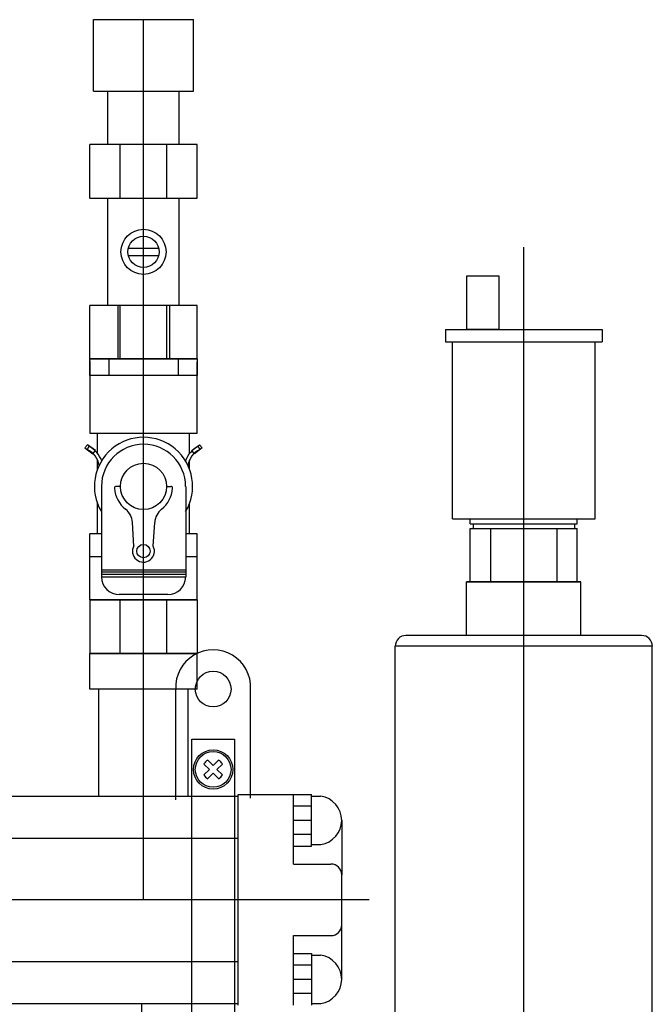
# Model space of a CAD drawing. Units: millimetres. Extents: x 1249054 to 1413187, y 404098 to 599096.
# Drawn here: x 1403511 to 1404277, y 434985 to 436175 of the extents above; entities that cross this region are included whole.
import ezdxf

# ---------------------------------------------------------------- set-up
doc = ezdxf.new("R2010")
doc.units = ezdxf.units.MM
doc.header["$MEASUREMENT"] = 0
doc.layers.add('00暖-风口', color=7, linetype='Continuous')

# ---------------------------------------------------------------- blocks, each defined once
blk = doc.blocks.new('分集水器支架y')
at = {"color": 8}
for p, q in [((0, 157), (0, 188)), ((21, 157.5), (21, 188)), ((7.92, 167.02), (9.44, 165.5)), ((7.92, 163.98), (9.44, 165.5)), ((8.98, 168.08), (10.5, 166.56)), ((10.5, 166.56), (12.02, 168.08)), ((11.56, 165.5), (13.08, 167.02)), ((11.56, 165.5), (13.08, 163.98)), ((8.98, 162.92), (10.5, 164.44)), ((10.5, 164.44), (12.02, 162.92))]:
    blk.add_line(p, q, dxfattribs=at)
blk.add_lwpolyline([(4.5, 174), (16.5, 174), (16.5, 82), (4.5, 82)], close=True, dxfattribs=at)
for centre, radius in [((10.5, 188), 5), ((10.5, 165.5), 5.5), ((10.5, 165.5), 5)]:
    blk.add_circle(centre, radius, dxfattribs=at)
for centre, radius, start, end in [((10.5, 188.49), 10.51, 357.3356, 182.6644), ((10.5, 165.5), 3, 120.5225, 149.4775), ((10.5, 165.5), 3, 30.5225, 59.4775), ((10.5, 165.5), 3, 210.5225, 239.4775), ((10.5, 165.5), 3, 300.5225, 329.4775)]:
    blk.add_arc(centre, radius, start, end, dxfattribs=at)
blk = doc.blocks.new('9路集分水器立面')
at = {"layer": '00暖-风口'}
for p, q in [((1394555.3, 548396.4, -1442.8), (1394676.2, 548396.4, -1442.8)), ((1394555.3, 548310, -1442.8), (1394555.3, 548396.4, -1442.8)), ((1394676.2, 548310, -1442.8), (1394676.2, 548396.4, -1442.8)), ((1394555.3, 548310, -1442.8), (1394676.2, 548310, -1442.8)), ((1394572.5, 548245.2, -1442.8), (1394572.5, 548310, -1442.8)), ((1394658.9, 548245.2, -1442.8), (1394658.9, 548310, -1442.8)), ((1394550.9, 548180.4, -1442.8), (1394550.9, 548245.2, -1442.8)), ((1394680.5, 548245.2, -1442.8), (1394550.9, 548245.2, -1442.8)), ((1394587.6, 548180.4, -1442.8), (1394587.6, 548245.2, -1442.8)), ((1394643.9, 548180.4, -1442.8), (1394643.9, 548245.2, -1442.8)), ((1394680.5, 548180.4, -1442.8), (1394680.5, 548245.2, -1442.8)), ((1394550.9, 548180.4, -1442.8), (1394680.5, 548180.4, -1442.8)), ((1394572.5, 548050.8, -1442.8), (1394572.5, 548180.4, -1442.8)), ((1394658.9, 548050.8, -1442.8), (1394658.9, 548180.4, -1442.8)), ((1394597.4, 548120, -1442.8), (1394634.1, 548120, -1442.8)), ((1394597.4, 548111.1, -1442.8), (1394634.1, 548111.1, -1442.8)), ((1394550.9, 547986, -1442.8), (1394550.9, 548050.8, -1442.8)), ((1394680.5, 548050.8, -1442.8), (1394550.9, 548050.8, -1442.8)), ((1394658.9, 548050.8, -1442.8), (1394572.5, 548050.8, -1442.8)), ((1394584.5, 548050.8, -1442.8), (1394584.5, 547986, -1442.8)), ((1394587.6, 547986, -1442.8), (1394587.6, 548050.8, -1442.8)), ((1394643.9, 547986, -1442.8), (1394643.9, 548050.8, -1442.8)), ((1394647, 548050.8, -1442.8), (1394647, 547986, -1442.8)), ((1394680.5, 547986, -1442.8), (1394680.5, 548050.8, -1442.8)), ((1394981, 548021.6, -1442.8), (1395170.6, 548021.6, -1442.8)), ((1394981, 548021.6, -1442.8), (1394981, 548006.6, -1442.8)), ((1395170.6, 548021.6, -1442.8), (1395170.6, 548006.6, -1442.8)), ((1394981, 548006.6, -1442.8), (1395170.6, 548006.6, -1442.8)), ((1394989.4, 547792.5, -1442.8), (1394989.4, 548006.6, -1442.8)), ((1395162.2, 547792.5, -1442.8), (1395162.2, 548006.6, -1442.8)), ((1394550.9, 547966.2, -1442.8), (1394550.9, 547986, -1442.8)), ((1394680.5, 547986, -1442.8), (1394550.9, 547986, -1442.8)), ((1394550.9, 547986, -1442.8), (1394680.5, 547986, -1442.8)), ((1394550.9, 547983.6, -1442.8), (1394550.9, 547896.3, -1442.8)), ((1394573.7, 547986, -1442.8), (1394573.7, 547966.2, -1442.8)), ((1394657.8, 547986, -1442.8), (1394657.8, 547966.2, -1442.8)), ((1394680.5, 547986, -1442.8), (1394680.5, 547966.2, -1442.8)), ((1394680.5, 547986, -1442.8), (1394680.5, 547966.2, -1442.8)), ((1394680.5, 547896.3, -1442.8), (1394680.5, 547982.7, -1442.8)), ((1394550.9, 547966.2, -1442.8), (1394550.9, 547979.1, -1442.8)), ((1394573.7, 547979.1, -1442.8), (1394573.7, 547966.2, -1442.8)), ((1394657.8, 547979.1, -1442.8), (1394657.8, 547966.2, -1442.8)), ((1394680.5, 547966.2, -1442.8), (1394550.9, 547966.2, -1442.8)), ((1394680.5, 547966.2, -1442.8), (1394550.9, 547966.2, -1442.8)), ((1394550.9, 547896.3, -1442.8), (1394680.5, 547896.3, -1442.8)), ((1394560, 547871.9, -1442.8), (1394560, 547896.3, -1442.8)), ((1394671.5, 547871.9, -1442.8), (1394671.5, 547896.3, -1442.8)), ((1394547.9, 547882.3, -1442.8), (1394544.8, 547878.5, -1442.8)), ((1394544.8, 547878.5, -1442.8), (1394554.2, 547871.4, -1442.8)), ((1394549.7, 547880.3, -1442.8), (1394547.5, 547876.6, -1442.8)), ((1394557.4, 547875.5, -1442.8), (1394547.9, 547882.3, -1442.8)), ((1394554.2, 547871.4, -1442.8), (1394557.4, 547875.5, -1442.8)), ((1394674.1, 547875.5, -1442.8), (1394683.6, 547882.3, -1442.8)), ((1394677.3, 547871.4, -1442.8), (1394674.1, 547875.5, -1442.8)), ((1394686.7, 547878.5, -1442.8), (1394677.3, 547871.4, -1442.8)), ((1394681.8, 547880.3, -1442.8), (1394684, 547876.6, -1442.8)), ((1394683.6, 547882.3, -1442.8), (1394686.7, 547878.5, -1442.8)), ((1394560, 547852.3, -1442.8), (1394560, 547863.8, -1442.8)), ((1394671.5, 547852.3, -1442.8), (1394671.5, 547863.8, -1442.8)), ((1394564.8, 547831.9, -1442.8), (1394564.8, 547722.6, -1442.8)), ((1394587.7, 547831.9, -1442.8), (1394582.7, 547831.9, -1442.8)), ((1394643.7, 547831.9, -1442.8), (1394648.8, 547831.9, -1442.8)), ((1394666.7, 547831.9, -1442.8), (1394666.7, 547722.6, -1442.8)), ((1394560, 547774.7, -1442.8), (1394560, 547811.5, -1442.8)), ((1394671.5, 547774.7, -1442.8), (1394671.5, 547811.5, -1442.8)), ((1394989.4, 547792.5, -1442.8), (1395162.2, 547792.5, -1442.8)), ((1395011, 547786.8, -1442.8), (1395011, 547792.5, -1442.8)), ((1395140.6, 547786.8, -1442.8), (1395140.6, 547792.5, -1442.8)), ((1394603.9, 547759.5, -1442.8), (1394602.2, 547788.4, -1442.8)), ((1394627.5, 547759.5, -1442.8), (1394629.3, 547788.4, -1442.8)), ((1395011, 547786.8, -1442.8), (1395140.6, 547786.8, -1442.8)), ((1395011, 547781.1, -1442.8), (1395140.6, 547781.1, -1442.8)), ((1395011, 547716.3, -1442.8), (1395011, 547781.1, -1442.8)), ((1395014.5, 547786.8, -1442.8), (1395014.5, 547781.1, -1442.8)), ((1395035.7, 547781.1, -1442.8), (1395035.7, 547716.3, -1442.8)), ((1395115.9, 547781.1, -1442.8), (1395115.9, 547716.3, -1442.8)), ((1395137.1, 547786.8, -1442.8), (1395137.1, 547781.1, -1442.8)), ((1395140.6, 547716.3, -1442.8), (1395140.6, 547781.1, -1442.8)), ((1394564.8, 547774.7, -1442.8), (1394550.9, 547774.7, -1442.8)), ((1394550.9, 547694.7, -1442.8), (1394550.9, 547774.7, -1442.8)), ((1394680.5, 547774.7, -1442.8), (1394666.7, 547774.7, -1442.8)), ((1394680.5, 547694.7, -1442.8), (1394680.5, 547774.7, -1442.8)), ((1394564.8, 547746.6, -1442.8), (1394550.9, 547746.6, -1442.8)), ((1394680.5, 547746.6, -1442.8), (1394666.7, 547746.6, -1442.8)), ((1394564.8, 547730.9, -1442.8), (1394666.7, 547730.9, -1442.8)), ((1394564.8, 547728.6, -1442.8), (1394666.7, 547728.6, -1442.8)), ((1394564.8, 547725.6, -1442.8), (1394666.7, 547725.6, -1442.8)), ((1394564.8, 547722.6, -1442.8), (1394666.7, 547722.6, -1442.8)), ((1395144.9, 547716.3, -1442.8), (1395006.7, 547716.3, -1442.8)), ((1395006.7, 547651.5, -1442.8), (1395006.7, 547716.3, -1442.8)), ((1395006.7, 547716.3, -1442.8), (1395144.9, 547716.3, -1442.8)), ((1395144.9, 547651.5, -1442.8), (1395144.9, 547716.3, -1442.8)), ((1394550.9, 547694.7, -1442.8), (1394680.5, 547694.7, -1442.8)), ((1394550.9, 547694.7, -1442.8), (1394550.9, 547629.9, -1442.8)), ((1394680.5, 547694.7, -1442.8), (1394550.9, 547694.7, -1442.8)), ((1394671.5, 547694.7, -1442.8), (1394560, 547694.7, -1442.8)), ((1394645.1, 547701, -1442.8), (1394586.4, 547701, -1442.8)), ((1394587.6, 547629.9, -1442.8), (1394587.6, 547694.7, -1442.8)), ((1394643.9, 547629.9, -1442.8), (1394643.9, 547694.7, -1442.8)), ((1394680.5, 547694.7, -1442.8), (1394680.5, 547629.9, -1442.8)), ((1395218.4, 547651.5, -1442.8), (1394933.3, 547651.5, -1442.8)), ((1394920.3, 546364.2, -1442.8), (1394920.3, 547638.6, -1442.8)), ((1395231.3, 547638.6, -1442.8), (1394920.3, 547638.6, -1442.8)), ((1395231.3, 546364.2, -1442.8), (1395231.3, 547638.6, -1442.8)), ((1394550.9, 547629.9, -1442.8), (1394680.5, 547629.9, -1442.8)), ((1394680.5, 547629.9, -1442.8), (1394550.9, 547629.9, -1442.8)), ((1394550.9, 547586.7, -1442.8), (1394550.9, 547629.9, -1442.8)), ((1394680.5, 547629.9, -1442.8), (1394550.9, 547629.9, -1442.8)), ((1394680.5, 547586.7, -1442.8), (1394680.5, 547629.9, -1442.8)), ((1394680.5, 547586.7, -1442.8), (1394550.9, 547586.7, -1442.8)), ((1394680.5, 547586.7, -1442.8), (1394550.9, 547586.7, -1442.8)), ((1394561.7, 547457.1, -1442.8), (1394561.7, 547586.7, -1442.8)), ((1394669.7, 547457.1, -1442.8), (1394669.7, 547586.7, -1442.8)), ((1392586.4, 547457.1, -1442.8), (1394730.2, 547457.1, -1442.8)), ((1392586.4, 547457.1, -1442.8), (1394730.2, 547457.1, -1442.8)), ((1394725.9, 547457.1, -1442.8), (1394730.2, 547457.1, -1442.8)), ((1394725.9, 547457.1, -1442.8), (1394730.2, 547457.1, -1442.8)), ((1394730.2, 547459.3, -1442.8), (1394797.2, 547459.3, -1442.8)), ((1394730.2, 547204.4, -1442.8), (1394730.2, 547459.3, -1442.8)), ((1394797.2, 547375.1, -1442.8), (1394797.2, 547459.3, -1442.8)), ((1394797.2, 547459.3, -1442.8), (1394818.8, 547459.3, -1442.8)), ((1394818.8, 547396.7, -1442.8), (1394818.8, 547459.3, -1442.8)), ((1394818.8, 547457.1, -1442.8), (1394828.2, 547457.1, -1442.8)), ((1394828.2, 547457.1, -1442.8), (1394830, 547457.1, -1442.8)), ((1394818.8, 547445.3, -1442.8), (1394797.2, 547445.3, -1442.8)), ((1394818.8, 547428, -1442.8), (1394797.2, 547428, -1442.8)), ((1394855.5, 547428, -1442.8), (1394855.5, 547362.1, -1442.8)), ((1394818.8, 547410.7, -1442.8), (1394797.2, 547410.7, -1442.8)), ((1392586.4, 547406.3, -1442.8), (1394730.2, 547406.3, -1442.8)), ((1394797.2, 547396.7, -1442.8), (1394818.8, 547396.7, -1442.8)), ((1394818.8, 547398.8, -1442.8), (1394830, 547398.8, -1442.8)), ((1394797.2, 547375.1, -1442.8), (1394842.5, 547375.1, -1442.8)), ((1394855.5, 547301.6, -1442.8), (1394855.5, 547362.1, -1442.8)), ((1394855.5, 547235.7, -1442.8), (1394855.5, 547301.6, -1442.8)), ((1394797.2, 547288.7, -1442.8), (1394842.5, 547288.7, -1442.8)), ((1394797.2, 547204.4, -1442.8), (1394797.2, 547288.7, -1442.8)), ((1394797.2, 547267.1, -1442.8), (1394818.8, 547267.1, -1442.8)), ((1394818.8, 547267.1, -1442.8), (1394818.8, 547204.4, -1442.8)), ((1392586.4, 547257.4, -1442.8), (1394730.2, 547257.4, -1442.8)), ((1394818.8, 547264.9, -1442.8), (1394830, 547264.9, -1442.8)), ((1394818.8, 547253, -1442.8), (1394797.2, 547253, -1442.8)), ((1394818.8, 547235.7, -1442.8), (1394797.2, 547235.7, -1442.8)), ((1394818.8, 547218.5, -1442.8), (1394797.2, 547218.5, -1442.8)), ((1392586.4, 547206.6, -1442.8), (1394725.9, 547206.6, -1442.8)), ((1394725.9, 547206.6, -1442.8), (1394730.2, 547206.6, -1442.8)), ((1394818.8, 547206.6, -1442.8), (1394828.2, 547206.6, -1442.8)), ((1394828.2, 547206.6, -1442.8), (1394830, 547206.6, -1442.8))]:
    blk.add_line(p, q, dxfattribs=at)
at = {"layer": '00暖-风口', "color": 5}
for p, q in [((1394615.7, 547331.9, -1442.8), (1394615.7, 548396.4, -1442.8)), ((1395075.8, 546198, -1442.8), (1395075.8, 548121.4, -1442.8)), ((1394888.9, 547331.9, -1442.8), (1392705.4, 547331.9, -1442.8)), ((1394613.6, 546480.8, -1442.8), (1394613.6, 547206.6, -1442.8))]:
    blk.add_line(p, q, dxfattribs=at)
at = {"layer": '00暖-风口', "elevation": -1442.8}
blk.add_lwpolyline([(1395006.9, 548086.4), (1395045.8, 548086.4), (1395045.8, 548021.6), (1395006.9, 548021.6)], close=True, dxfattribs=at)
at = {"layer": '00暖-风口'}
for centre, radius in [((1394615.7, 548115.6, -1442.8), 27.3), ((1394615.7, 548115.6, -1442.8), 18.8), ((1394615.7, 547831.9, -1442.8), 28), ((1394615.6, 547753.6, -1442.8), 8.06)]:
    blk.add_circle(centre, radius, dxfattribs=at)
for centre, radius, start, end in [((1394615.7, 547831.9, -1442.8), 59.4, 329.0627, 210.9373), ((1394536, 547852.8, -1442.8), 26.5, 9.6782, 64.0744), ((1394534.9, 547851.7, -1442.8), 32.2, 20.2766, 62.6355), ((1394615.7, 547831.9, -1442.8), 50.9, 0, 180), ((1394696.6, 547851.7, -1442.8), 32.2, 117.3645, 159.7234), ((1394695.5, 547852.8, -1442.8), 26.5, 115.9256, 170.3218), ((1394582.7, 547829.7, -1442.8), 2.16, 90, 183.7431), ((1394615.7, 547831.9, -1442.8), 35.2, 183.7431, 231.9029), ((1394615.7, 547831.9, -1442.8), 35.2, 308.0971, 356.2569), ((1394648.8, 547829.7, -1442.8), 2.16, 356.2569, 90), ((1394580.7, 547787.2, -1442.8), 21.6, 3.3888, 51.9029), ((1394650.8, 547787.2, -1442.8), 21.6, 128.0971, 176.6112), ((1394615.6, 547753.6, -1442.8), 13.3, 151.5337, 26.178), ((1394586.4, 547722.6, -1442.8), 21.6, 180, 270), ((1394645.1, 547722.6, -1442.8), 21.6, 270, 0), ((1394933.3, 547638.6, -1442.8), 13, 90, 180), ((1395218.4, 547638.6, -1442.8), 13, 0, 90), ((1394826.1, 547428, -1442.8), 29.4, 277.7402, 82.2598), ((1394842.5, 547362.1, -1442.8), 13, 0, 90), ((1394842.5, 547301.6, -1442.8), 13, 270, 0), ((1394826.1, 547235.7, -1442.8), 29.4, 277.7402, 82.2598)]:
    blk.add_arc(centre, radius, start, end, dxfattribs=at)
at = {"layer": '00暖-风口', "xscale": 4.319999999999999, "yscale": 4.319999999999999, "zscale": 4.319999999999999}
blk.add_blockref('分集水器支架y', (1394654.6, 546774.6, -1442.8), dxfattribs=at)

msp = doc.modelspace()

# ---------------------------------------------------------------- block references
at = {"color": 4}
msp.add_blockref('9路集分水器立面', (9045.4, -112220.9, 1846.7), dxfattribs=at)

doc.saveas('drawing.dxf')
